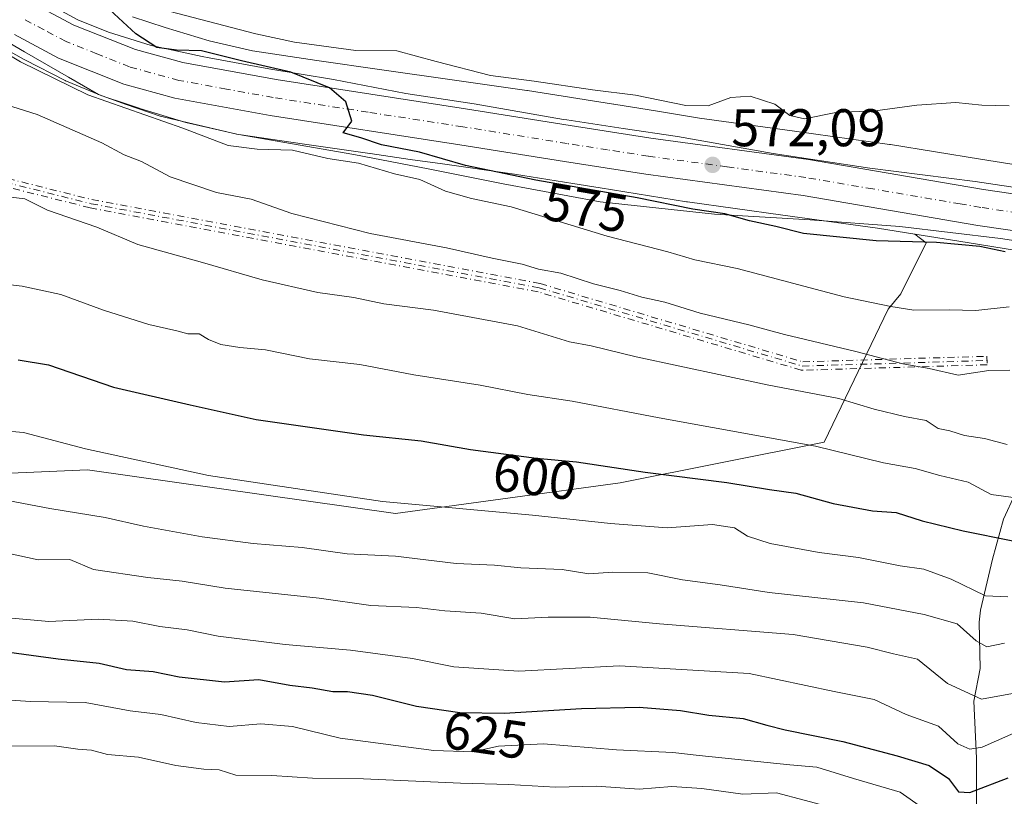
# Model space of a CAD drawing. Units: metres. Extents: x 651845 to 655954, y 4727784 to 4730176.
# Drawn here: x 652853 to 653039, y 4729820 to 4729967 of the extents above; entities that cross this region are included whole.
import ezdxf
from ezdxf.enums import TextEntityAlignment as Align

# ---------------------------------------------------------------- set-up
doc = ezdxf.new("R2010")
doc.units = ezdxf.units.M
doc.header["$MEASUREMENT"] = 0
doc.linetypes.add('DGN Style 4', pattern=[2.6384748266838614, 1.318413404963828, -0.6592067024819142, 0.001648016756204785, -0.6592067024819142])
for name, color, linetype, lineweight in [('Arbolado forestal CxS', 92, 'Continuous', 0), ('Camino eje', 30, 'DGN Style 4', 13), ('Carretera de calzada única Cxs', 7, 'Continuous', 13), ('Carretera de calzada única eje', 7, 'DGN Style 4', 0), ('Corriente natural lineal', 142, 'Continuous', 13), ('Curva de nivel maestra', 30, 'Continuous', 30), ('Curva de nivel normal', 30, 'Continuous', 0), ('Espacio natural protegido', 121, 'Continuous', 13), ('Espacio natural protegido CxS', 121, 'Continuous', 0), ('Matorral CxS', 135, 'Continuous', 0), ('Núcleo urbano CxS', 7, 'Continuous', 0), ('Punto de cota en terreno', 7, 'Continuous', 0), ('Rótulo de curva de nivel directora', 7, 'Continuous', 0), ('Rótulo de punto de cota en terreno', 7, 'Continuous', 0)]:
    doc.layers.add(name, color=color, linetype=linetype, lineweight=lineweight)
doc.styles.add('Style-Arial', font='txt')

# ---------------------------------------------------------------- blocks, each defined once
blk = doc.blocks.new('*U5')
at = {"layer": 'Matorral CxS', "color": 135, "linetype": 'Continuous', "lineweight": 0}
blk.add_polyline3d([(652841.2931000004, 4729880.6437, 607.1747999999934), (652866.0453000005, 4729881.6775, 605.5415000000066), (652924.2472999999, 4729873.441099999, 604.7700000000041), (652966.6847000001, 4729879.230699999, 600.4959999999992), (653005.2651000004, 4729886.949300001, 593.1875), (653017.3554999996, 4729912.058900001, 578.908500000005), (653019.7324999999, 4729914.932700001, 577.8127999999997), (653024.5547000002, 4729924.581499999, 573.3944000000047), (653022.3702999996, 4729926.221100001, 572.5999000000012), (653032.2739000004, 4729924.6327, 573.1690999999992), (653032.2811000004, 4729924.6315, 573.1695999999939), (653049.3761, 4729921.905300001, 572.8154000000068)], dxfattribs=at)
blk = doc.blocks.new('5PATER')
at = {"layer": 'Punto de cota en terreno', "linetype": 'Continuous', "lineweight": 0}
h = blk.add_hatch(color=51, dxfattribs=at)
edge = h.paths.add_edge_path()
edge.add_ellipse((0, 0), major_axis=(-0.1095731443231308, -0.1110710700762829), ratio=0.9994222409660322, start_angle=0, end_angle=360)

msp = doc.modelspace()

# ---------------------------------------------------------------- linework, layer by layer
at = {"layer": 'Arbolado forestal CxS', "color": 92, "linetype": 'Continuous', "lineweight": 0}
for points in [[(653051.8416999998, 4729937.7141, 571.9584999999934), (653034.8047000002, 4729940.4309, 571.8864999999934), (653017.7642999999, 4729943.1645, 571.3919000000024), (653017.6029000003, 4729943.1887, 571.3760000000038), (652999.6481, 4729945.694700001, 570.1995000000024), (652999.6393999998, 4729945.695900001, 570.1996000000072), (652981.7143999999, 4729948.1777, 569.5427999999956), (652973.7808999997, 4729949.458500001, 569.819399999993), (652965.4751000004, 4729950.7993, 569.7329000000027), (652965.4499000004, 4729950.803300001, 569.7320999999939), (652949.1699000001, 4729953.378500001, 569.9771999999939), (652949.0510999998, 4729953.396299999, 569.9801000000007), (652935.3739, 4729955.349500001, 570.4183000000048), (652935.3706999999, 4729955.3499, 570.4186000000045), (652921.6838999996, 4729957.298699999, 571.1027999999933), (652909.3453000003, 4729959.0845, 570.993100000007), (652897.2424999997, 4729960.8771, 571.2532999999967), (652888.9912999999, 4729962.7477, 570.4275000000052), (652880.7109000003, 4729965.288699999, 570.0703999999969), (652874.5475000005, 4729967.315099999, 571.4922999999981)], [(652874.5475000005, 4729967.315099999, 571.4922999999981), (652880.7109000003, 4729965.288699999, 570.0703999999969), (652888.9912999999, 4729962.7477, 570.4275000000052), (652897.2424999997, 4729960.8771, 571.2532999999967), (652909.3453000003, 4729959.0845, 570.993100000007), (652921.6838999996, 4729957.298699999, 571.1027999999933), (652935.3706999999, 4729955.3499, 570.4186000000045), (652935.3739, 4729955.349500001, 570.4183000000048), (652949.0510999998, 4729953.396299999, 569.9801000000007), (652949.1699000001, 4729953.378500001, 569.9771999999939), (652965.4499000004, 4729950.803300001, 569.7320999999939), (652965.4751000004, 4729950.7993, 569.7329000000027), (652973.7808999997, 4729949.458500001, 569.819399999993), (652981.7143999999, 4729948.1777, 569.5427999999956), (652999.6393999998, 4729945.695900001, 570.1996000000072), (652999.6481, 4729945.694700001, 570.1995000000024), (653017.6029000003, 4729943.1887, 571.3760000000038), (653017.7642999999, 4729943.1645, 571.3919000000024), (653034.8047000002, 4729940.4309, 571.8864999999934), (653051.8416999998, 4729937.7141, 571.9584999999934)], [(652846.6015, 4729963.407500001, 579.3579999999929), (652853.9345000006, 4729959.3005, 579.5470999999961), (652854.2068999996, 4729959.1547, 579.5243000000046), (652861.7818999998, 4729955.288699999, 578.9005999999936), (652861.8803000003, 4729955.2393, 578.8853999999993), (652862.3573000003, 4729955.0233, 578.7955999999976), (652862.3810999999, 4729955.013499999, 578.790399999998), (652868.7380999997, 4729952.404300001, 578.2510000000038), (652869.2040999997, 4729952.229900001, 578.2853999999934), (652869.2768999999, 4729952.205499999, 578.2885999999999), (652872.7587000001, 4729951.060900001, 578.3635000000068), (652875.7890999997, 4729950.0645, 578.3497999999963), (652875.9408999998, 4729950.0163, 578.3411000000051), (652884.5839000001, 4729947.3641, 577.4024999999965), (652884.8601000002, 4729947.2849, 577.4104999999981), (652885.1617000002, 4729947.210300001, 577.4094000000041), (652894.0006999997, 4729945.206300001, 577.2404999999999), (652894.2089000001, 4729945.161900001, 577.2376999999979), (652894.5975000003, 4729945.094500001, 577.2243000000017), (652907.0135000005, 4729943.2555, 576.5743999999977), (652907.0396999996, 4729943.251700001, 576.570000000007), (652919.4007000001, 4729941.4625, 576.1141999999963), (652919.4190999996, 4729941.459899999, 576.1152000000002), (652927.0261000004, 4729940.376900001, 575.925700000007), (652933.1133000003, 4729939.5101, 575.1450000000041), (652946.7292999999, 4729937.5659, 573.3870000000024), (652957.7518999996, 4729935.8223, 573.485400000005), (652962.9373000005, 4729935.0021, 573.3858999999939), (652979.2527000001, 4729932.368100001, 572.924199999994), (652979.4307000004, 4729932.3413, 572.9340999999986), (652997.4402999999, 4729929.847899999, 572.7041000000027), (653015.3103, 4729927.353700001, 572.480899999995), (653022.3702999996, 4729926.221100001, 572.5999000000012), (653024.5547000002, 4729924.581499999, 573.3944000000047), (653019.7324999999, 4729914.932700001, 577.8127999999997), (653017.3554999996, 4729912.058900001, 578.908500000005), (653005.2651000004, 4729886.949300001, 593.1875), (652966.6847000001, 4729879.230699999, 600.4959999999992), (652924.2472999999, 4729873.441099999, 604.7700000000041), (652866.0453000005, 4729881.6775, 605.5415000000066), (652841.2931000004, 4729880.6437, 607.1747999999934)], [(652846.6015, 4729963.407500001, 579.3579999999929), (652853.9345000006, 4729959.3005, 579.5470999999961), (652854.2068999996, 4729959.1547, 579.5243000000046), (652861.7818999998, 4729955.288699999, 578.9005999999936), (652861.8803000003, 4729955.2393, 578.8853999999993), (652862.3573000003, 4729955.0233, 578.7955999999976), (652862.3810999999, 4729955.013499999, 578.790399999998), (652868.7380999997, 4729952.404300001, 578.2510000000038), (652869.2040999997, 4729952.229900001, 578.2853999999934), (652869.2768999999, 4729952.205499999, 578.2885999999999), (652872.7587000001, 4729951.060900001, 578.3635000000068), (652875.7890999997, 4729950.0645, 578.3497999999963), (652875.9408999998, 4729950.0163, 578.3411000000051), (652884.5839000001, 4729947.3641, 577.4024999999965), (652884.8601000002, 4729947.2849, 577.4104999999981), (652885.1617000002, 4729947.210300001, 577.4094000000041), (652894.0006999997, 4729945.206300001, 577.2404999999999), (652894.2089000001, 4729945.161900001, 577.2376999999979), (652894.5975000003, 4729945.094500001, 577.2243000000017), (652907.0135000005, 4729943.2555, 576.5743999999977), (652907.0396999996, 4729943.251700001, 576.570000000007), (652919.4007000001, 4729941.4625, 576.1141999999963), (652919.4190999996, 4729941.459899999, 576.1152000000002), (652927.0261000004, 4729940.376900001, 575.925700000007), (652933.1133000003, 4729939.5101, 575.1450000000041), (652946.7292999999, 4729937.5659, 573.3870000000024), (652957.7518999996, 4729935.8223, 573.485400000005), (652962.9373000005, 4729935.0021, 573.3858999999939), (652979.2527000001, 4729932.368100001, 572.924199999994), (652979.4307000004, 4729932.3413, 572.9340999999986), (652997.4402999999, 4729929.847899999, 572.7041000000027), (653015.3103, 4729927.353700001, 572.480899999995), (653022.3702999996, 4729926.221100001, 572.5999000000012)], [(653022.3702999996, 4729926.221100001, 572.5999000000012), (653024.5547000002, 4729924.581499999, 573.3944000000047), (653019.7324999999, 4729914.932700001, 577.8127999999997), (653017.3554999996, 4729912.058900001, 578.908500000005), (653005.2651000004, 4729886.949300001, 593.1875), (652966.6847000001, 4729879.230699999, 600.4959999999992), (652924.2472999999, 4729873.441099999, 604.7700000000041), (652866.0453000005, 4729881.6775, 605.5415000000066), (652841.2931000004, 4729880.6437, 607.1747999999934), (652812.2368999999, 4729870.6491, 614.7100000000064), (652755.4151, 4729849.411699999, 630.0573000000004), (652735.8428999997, 4729842.111099999, 636.1177000000025), (652723.1328999996, 4729842.541099999, 637.2764000000025), (652719.7757000001, 4729841.600099999, 638.1312999999936), (652721.7045, 4729828.0913, 644.5325000000012), (652700.4851000002, 4729817.477499999, 651.9937999999966), (652693.1419000003, 4729811.5759, 655.380799999999), (652691.3997, 4729801.3869, 660.3977000000014), (652695.2906999999, 4729796.369100001, 662.6633000000002), (652701.4336999999, 4729792.598099999, 664.527700000006)]]:
    msp.add_polyline3d(points, dxfattribs=at)
at = {"layer": 'Camino eje', "color": 30, "linetype": 'DGN Style 4', "lineweight": 13}
for points in [[(652621.0606000006, 4730117.035300001, 608.449299999993), (652624.3448999999, 4730098.1511, 611.6119000000035), (652641.2783000004, 4730073.8093, 608.624299999996), (652681.4949000003, 4730048.409299999, 609.1554000000033), (652719.5950999996, 4730025.1259, 604.1769999999962), (652751.3450999996, 4730002.900900001, 601.7079999999987), (652775.6869000001, 4729972.209100001, 593.4964000000036), (652794.7368999999, 4729949.984099999, 609.2109999999957), (652866.7037000004, 4729931.9923, 596.3233999999939), (652951.3705000002, 4729916.1173, 591.3742000000057), (653001.1123000003, 4729901.3007, 599.2513999999937), (653036.0373000001, 4729902.359099999, 591.1012999999948)], [(652621.8695, 4730117.053300001, 607.9809999999999), (652625.1026999997, 4730098.4627, 611.1076999999932), (652641.8425000003, 4730074.3992, 608.4657000000007), (652681.9171000002, 4730049.0889, 609.247199999998), (652720.0122999996, 4730025.808599999, 603.8660999999993), (652720.0290999999, 4730025.798000001, 603.8625000000029), (652720.0538999997, 4730025.781300001, 603.8573999999935), (652751.8038999997, 4730003.556299999, 601.824299999993), (652751.8936000001, 4730003.483300001, 601.7652999999991), (652751.9719000002, 4730003.3981, 601.7038999999932), (652776.3042000001, 4729972.7182, 592.6475999999967), (652795.1782999998, 4729950.6984, 609.7422999999981), (652866.8745999997, 4729932.7742, 595.8162000000011), (652951.5179000003, 4729916.9036, 590.9300999999978), (652951.5872, 4729916.887399999, 590.9070000000065), (652951.5988999996, 4729916.884099999, 590.9033000000054)], [(652951.5988999996, 4729916.884099999, 590.9033000000054), (653001.2170000002, 4729902.1043, 598.6198000000004), (653036.0131000001, 4729903.1588, 591.0157999999938), (653036.0614999998, 4729901.5595, 591.4976000000024), (653001.1365, 4729900.5011, 599.8818000000028), (653001.0088999998, 4729900.5075, 599.8965999999928), (653000.8838999998, 4729900.534, 599.8941000000051), (652951.1821, 4729915.3387, 591.936799999996), (652866.5563000003, 4729931.206, 597.3285999999935), (652866.5257000001, 4729931.212400001, 597.3433999999979), (652866.5097000003, 4729931.216200001, 597.3506000000052), (652794.5428999999, 4729949.208000001, 608.6753000000026), (652794.4820999998, 4729949.2258, 608.6941999999982), (652794.4079, 4729949.254899999, 608.722099999999), (652794.3369000005, 4729949.291300001, 608.7540000000008), (652794.2698999997, 4729949.334600001, 608.7897999999988), (652794.2076000003, 4729949.384299999, 608.8286999999982), (652794.1505000005, 4729949.439999999, 608.8705000000045), (652794.1294999998, 4729949.463500001, 608.8877000000066), (652775.0795, 4729971.6885, 594.874800000005), (652775.0601000005, 4729971.711999999, 594.806700000001), (652750.7907999996, 4730002.3124, 601.8230999999942), (652719.1567000002, 4730024.456300001, 604.5252000000038), (652681.0778000001, 4730047.726700001, 609.0604000000021)], [(652795.1782999998, 4729950.6984, 609.7422999999981), (652866.8745999997, 4729932.7742, 595.8162000000011), (652951.5179000003, 4729916.9036, 590.9300999999978), (652951.5872, 4729916.887399999, 590.9070000000065), (652951.5988999996, 4729916.884099999, 590.9033000000054), (653001.2170000002, 4729902.1043, 598.6198000000004), (653036.0131000001, 4729903.1588, 591.0157999999938), (653036.0614999998, 4729901.5595, 591.4976000000024), (653001.1365, 4729900.5011, 599.8818000000028), (653001.0088999998, 4729900.5075, 599.8965999999928), (653000.8838999998, 4729900.534, 599.8941000000051), (652951.1821, 4729915.3387, 591.936799999996), (652866.5563000003, 4729931.206, 597.3285999999935), (652866.5257000001, 4729931.212400001, 597.3433999999979), (652866.5097000003, 4729931.216200001, 597.3506000000052), (652794.5428999999, 4729949.208000001, 608.6753000000026)]]:
    msp.add_polyline3d(points, dxfattribs=at)
at = {"layer": 'Carretera de calzada única Cxs', "color": 7, "linetype": 'Continuous', "lineweight": 13}
for points in [[(652842.1101000002, 4729978.2601, 578.4195000000036), (652855.6201, 4729969.9101, 578.167300000001), (652863.4301000005, 4729965.7601, 578.9900999999954), (652875.0800999999, 4729961.120100001, 576.781099999993), (652884.0401, 4729958.6601, 576.4199999999983), (652901.7001, 4729955.440099999, 575.3724999999977), (652937.4801000003, 4729949.940099999, 574.886400000003), (652957.2200999996, 4729946.7601, 573.3176999999996), (652972.5201000003, 4729944.380100001, 573.7531000000017), (653002.3000999996, 4729940.340100001, 572.6202000000048), (653027.6501000002, 4729936.0101, 573.9131000000052), (653035.4001000002, 4729934.690099999, 573.4100999999937), (653065.5601000005, 4729930.290100001, 573.4082999999955), (653068.6801000005, 4729929.840100001, 574.2599000000046), (653078.9001000002, 4729928.360099999, 574.9983999999968), (653108.6201, 4729924.020099999, 574.6178000000073), (653128.1001000004, 4729920.9301, 572.5690000000031), (653152.8101000005, 4729918.530099999, 571.2243000000017), (653184.4801000003, 4729917.270099999, 572.2854999999981)], [(652842.1101000002, 4729978.2601, 578.4195000000036), (652855.6201, 4729969.9101, 578.167300000001), (652863.4301000005, 4729965.7601, 578.9900999999954), (652875.0800999999, 4729961.120100001, 576.781099999993), (652884.0401, 4729958.6601, 576.4199999999983), (652901.7001, 4729955.440099999, 575.3724999999977), (652937.4801000003, 4729949.940099999, 574.886400000003), (652957.2200999996, 4729946.7601, 573.3176999999996), (652972.5201000003, 4729944.380100001, 573.7531000000017), (653002.3000999996, 4729940.340100001, 572.6202000000048), (653027.6501000002, 4729936.0101, 573.9131000000052), (653035.4001000002, 4729934.690099999, 573.4100999999937), (653065.5601000005, 4729930.290100001, 573.4082999999955), (653068.6801000005, 4729929.840100001, 574.2599000000046), (653078.9001000002, 4729928.360099999, 574.9983999999968), (653108.6201, 4729924.020099999, 574.6178000000073), (653128.1001000004, 4729920.9301, 572.5690000000031), (653152.8101000005, 4729918.530099999, 571.2243000000017), (653184.4801000003, 4729917.270099999, 572.2854999999981)], [(653184.3101000005, 4729910.4001, 572.3175999999949), (653152.3400999998, 4729911.670100001, 571.0651000000071), (653127.2301000003, 4729914.110099999, 571.2418000000034), (653107.5800999999, 4729917.2301, 572.3139999999985), (653077.9101, 4729921.5601, 573.936400000006), (653034.3300999999, 4729927.9001, 577.2084000000032), (653001.2600999996, 4729933.550100001, 572.4363000000012), (652971.5301000001, 4729937.590100001, 573.142200000002), (652956.1501000002, 4729939.970100001, 573.1742999999988), (652936.4101, 4729943.1501, 573.9431000000042), (652900.5601000005, 4729948.6601, 576.2939000000042), (652882.5100999996, 4729951.950099999, 577.8369999999995), (652872.8901000004, 4729954.590100001, 578.2161000000051), (652860.5401, 4729959.520099999, 579.7642000000051), (652852.2001, 4729963.950099999, 580.7301000000007)], [(653184.3101000005, 4729910.4001, 572.3175999999949), (653152.3400999998, 4729911.670100001, 571.0651000000071), (653127.2301000003, 4729914.110099999, 571.2418000000034), (653107.5800999999, 4729917.2301, 572.3139999999985), (653077.9101, 4729921.5601, 573.936400000006), (653034.3300999999, 4729927.9001, 577.2084000000032), (653001.2600999996, 4729933.550100001, 572.4363000000012), (652971.5301000001, 4729937.590100001, 573.142200000002), (652956.1501000002, 4729939.970100001, 573.1742999999988), (652936.4101, 4729943.1501, 573.9431000000042), (652900.5601000005, 4729948.6601, 576.2939000000042), (652882.5100999996, 4729951.950099999, 577.8369999999995), (652872.8901000004, 4729954.590100001, 578.2161000000051), (652860.5401, 4729959.520099999, 579.7642000000051), (652852.2001, 4729963.950099999, 580.7301000000007)]]:
    msp.add_polyline3d(points, dxfattribs=at)
at = {"layer": 'Carretera de calzada única eje', "color": 7, "linetype": 'DGN Style 4', "lineweight": 0}
msp.add_polyline3d([(653049.9401000004, 4729929.090100001, 572.6346999999951), (653034.8601000002, 4729931.290100001, 573.3852999999945), (653030.9901000002, 4729931.950099999, 572.8732000000019), (653014.4501, 4729934.780099999, 572.6634999999952), (653001.7801000001, 4729936.940099999, 572.0583000000044), (652986.8901000004, 4729938.960100001, 572.8160999999964), (652972.0201000003, 4729940.9801, 572.585699999996), (652964.3300999999, 4729942.170100001, 572.4023000000016), (652956.6801000005, 4729943.360099999, 572.6775999999954), (652936.9501, 4729946.540100001, 573.6790999999939), (652919.0601000005, 4729949.290100001, 574.7633999999962), (652901.1300999997, 4729952.050100001, 575.8040999999939), (652892.3000999996, 4729953.6601, 576.2477000000072), (652883.2701000003, 4729955.300100001, 576.8340000000027), (652873.9801000003, 4729957.850099999, 577.296199999997), (652867.8101000005, 4729960.3201, 577.7155000000057), (652861.9801000003, 4729962.640100001, 578.0488000000041), (652857.8101000005, 4729964.850099999, 578.2624000000069), (652853.9101, 4729966.9301, 578.4823999999935)], dxfattribs=at)
at = {"layer": 'Corriente natural lineal', "color": 142, "linetype": 'Continuous', "lineweight": 13}
msp.add_polyline3d([(653034.0701000001, 4729807.440099999, 630.9419999999955), (653034.0201000003, 4729827.220100001, 620.0889000000025), (653033.5401, 4729837.950099999, 614.1503999999986), (653034.7200999996, 4729844.110099999, 611.2249000000012), (653034.5401, 4729852.920100001, 607.3977000000014), (653034.7901, 4729855.190099999, 606.1122000000032), (653037.0401, 4729864.8201, 600.9459000000061), (653039.1801000005, 4729872.350099999, 596.4231), (653041.3501000004, 4729877.130100001, 593.1958000000013), (653050.6001000004, 4729893.040100001, 585.0807999999961), (653058.2200999996, 4729905.6801, 579.042300000001), (653062.0601000005, 4729911.600099999, 576.7397999999957), (653065.7701000003, 4729918.110099999, 573.0699000000022), (653066.9501, 4729921.0701, 572.3022999999957)], dxfattribs=at)
at = {"layer": 'Curva de nivel maestra', "color": 30, "linetype": 'Continuous', "lineweight": 30, "flags": 128}
for points, elevation in [([(653039.4800000006, 4729922.9101), (653034.6500000004, 4729923.9101), (653026.5, 4729924.6801), (653015.0999999996, 4729924.9901), (653001.3700000001, 4729926.380100001), (652996.1200000001, 4729927.670100001), (652991.1200000001, 4729928.780099999), (652986.4600000001, 4729930.050100001), (652980.4100000003, 4729930.940099999), (652969.9199999999, 4729933.130100001), (652950.7400000002, 4729936.420100001), (652937.4600000001, 4729939.2401), (652928.7699999996, 4729941.720100001), (652921.5999999996, 4729943.140100001), (652917.7100000001, 4729944.450099999), (652914.3600000005, 4729945.380100001), (652915.9699999997, 4729947.590100001), (652914.8399999999, 4729951.2401), (652911.7800000003, 4729953.920100001), (652904.4400000004, 4729956.860099999), (652895.1500000004, 4729958.970100001), (652887.5800000001, 4729960.860099999), (652882.8499999996, 4729961.030099999), (652879.1600000003, 4729961.5101), (652875.1799999997, 4729964.090100001), (652867, 4729971.7401)], 575), ([(652852.9100000003, 4729902.5101), (652858.6699999999, 4729901.540100001), (652870.9400000004, 4729897.3201), (652885.4100000003, 4729893.9801), (652897.8899999997, 4729891.200099999), (652918.2199999997, 4729888.3101), (652929.1100000005, 4729887.170100001), (652938.4299999997, 4729885.5601), (652950.8600000005, 4729883.920100001), (652958.4500000002, 4729883.200099999), (652971.4199999999, 4729881.2301), (652986.8700000001, 4729879.300100001), (652994.9000000004, 4729877.9801), (652999.8899999997, 4729877.280099999), (653006.9400000004, 4729875.3201), (653014.3899999997, 4729873.9101), (653018.8600000005, 4729873.600099999), (653023.7999999998, 4729872.0601), (653031.5499999998, 4729870.140100001), (653040.9000000004, 4729868.280099999)], 600), ([(652848.8099999997, 4729847.5101), (652860.5099999999, 4729845.940099999), (652868.25, 4729845.130100001), (652873.4000000004, 4729843.950099999), (652878.4199999999, 4729843.600099999), (652883.3700000001, 4729842.550100001), (652891.9000000004, 4729841.640100001), (652898.4299999997, 4729842.0701), (652904.2800000003, 4729840.9901), (652908.4600000001, 4729840.4801), (652912.3700000001, 4729839.7601), (652915.1699999999, 4729839.770099999), (652919.9000000004, 4729839.090100001), (652928.2000000002, 4729837.020099999), (652936.3799999999, 4729835.8201), (652944.79, 4729835.690099999), (652959.4100000003, 4729836.600099999), (652970.2800000003, 4729836.800100001), (652978.0800000001, 4729836.1801), (652983.4299999997, 4729835.340100001), (652989.9699999997, 4729834.700099999), (652994.4199999999, 4729833.4101), (652997.9100000003, 4729832.530099999), (653008.79, 4729830.3201), (653019.04, 4729827.600099999), (653025.0999999996, 4729825.8301), (653028.7699999996, 4729823.360099999), (653030.6600000003, 4729820.840100001), (653032.7800000003, 4729820.700099999), (653040.0199999996, 4729823.4801)], 625)]:
    msp.add_lwpolyline(points, dxfattribs=dict(at, elevation=elevation))
at = {"layer": 'Curva de nivel normal', "color": 30, "linetype": 'Continuous', "lineweight": 0, "flags": 128}
for points, elevation in [([(652879.9500000002, 4729968.7601), (652897.8399999999, 4729964.0801), (652905.1200000001, 4729962.550100001), (652916.7300000006, 4729960.920100001), (652924.5199999996, 4729960.880100001), (652931.9199999999, 4729958.840100001), (652942.1900000004, 4729956.220100001), (652950.4600000001, 4729955.1801), (652961.4699999997, 4729953.5101), (652969.5999999996, 4729952.4801), (652979.0800000001, 4729950.5601), (652983.3300000001, 4729950.4901), (652987.5999999996, 4729952.0701), (652991.29, 4729952.3301), (652995.9600000001, 4729950.8101), (652998.75, 4729948.670100001), (653001.5300000003, 4729948.0101), (653007.4299999997, 4729949.220100001), (653014.8700000001, 4729949.5701), (653022.7999999998, 4729950.640100001), (653030.1299999999, 4729951.110099999), (653035.04, 4729950.620100001), (653040.2199999997, 4729950.4901)], 570), ([(652845.2599999999, 4729963.630100001), (652853.3799999999, 4729958.780099999), (652866.0899999999, 4729952.550100001), (652884.04, 4729946.2501), (652892.6100000005, 4729943.0101), (652898.0800000001, 4729942.280099999), (652904.7699999996, 4729942.100099999), (652911.4199999999, 4729940.5601), (652917.2699999996, 4729939.670100001), (652924.0700000003, 4729937.640100001), (652928.8399999999, 4729936.5801), (652933.7000000002, 4729934.360099999), (652938.5999999996, 4729932.9901), (652946.0700000003, 4729931.4001), (652964.2599999999, 4729925.850099999), (652975.7400000002, 4729922.9001), (652980.79, 4729921.4001), (652988.79, 4729919.770099999), (653009.0300000003, 4729914.360099999), (653017.8399999999, 4729912.550100001), (653022.1799999997, 4729911.9001), (653028.8899999997, 4729911.940099999), (653033.9100000003, 4729911.800100001), (653040.2100000001, 4729912.470100001)], 580), ([(652842.6699999999, 4729953.200099999), (652856.5300000003, 4729948.840100001), (652868.7599999999, 4729943.4801), (652872.9299999997, 4729941.2501), (652876.2400000002, 4729939.970100001), (652881.6500000004, 4729937.050100001), (652890.3899999997, 4729934.130100001), (652896.9500000002, 4729932.880100001), (652904.6200000001, 4729930.1601), (652919.4199999999, 4729926.350099999), (652933.8499999996, 4729923.630100001), (652942.5199999996, 4729921.670100001), (652948.1600000003, 4729920.5701), (652951.29, 4729919.600099999), (652955.4900000002, 4729918.890100001), (652961.6699999999, 4729916.8301), (652966.6699999999, 4729915.590100001), (652970.79, 4729914.3301), (652975.1399999997, 4729913.4001), (652981.8099999997, 4729911.300100001), (652991.04, 4729909.110099999), (652997.7599999999, 4729907.2601), (653011.2100000001, 4729904.050100001), (653020.1399999997, 4729901.720100001), (653025.1100000005, 4729900.860099999), (653030.6100000005, 4729899.600099999), (653036.3499999996, 4729900.460100001), (653040.3600000005, 4729900.5101)], 585), ([(652848.2999999998, 4729933.610099999), (652854.1799999997, 4729932.9001), (652858.4800000006, 4729930.790100001), (652867.7999999998, 4729927.540100001), (652875.5599999997, 4729924.300100001), (652887.75, 4729920.870100001), (652899.0099999999, 4729917.600099999), (652909.5599999997, 4729915.220100001), (652916.3700000001, 4729914.270099999), (652922.0199999996, 4729913.0701), (652931.4299999997, 4729911.870100001), (652947.2800000003, 4729908.9301), (652957.1500000004, 4729905.880100001), (652961.2400000002, 4729905.110099999), (652969.75, 4729903.030099999), (652994.5, 4729897.7301), (653008.0300000003, 4729895.200099999), (653014.7000000002, 4729893.1801), (653020.4600000001, 4729891.7601), (653024.54, 4729890.9901), (653026.7800000003, 4729889.5001), (653028.9800000006, 4729889.030099999), (653031.7999999998, 4729888.1801), (653035.5599999997, 4729887.620100001), (653039.8499999996, 4729886.5001)], 590), ([(652845.29, 4729917.360099999), (652853.7000000002, 4729916.4301), (652861, 4729914.8301), (652869.0499999998, 4729911.850099999), (652877.6399999997, 4729909.140100001), (652882.8899999997, 4729907.960100001), (652884.9800000006, 4729907.380100001), (652887.1500000004, 4729907.380100001), (652888.9100000003, 4729906.3201), (652891.25, 4729905.4001), (652894.8200000003, 4729904.790100001), (652899.6500000004, 4729904.340100001), (652908.0099999999, 4729902.6801), (652917.4900000002, 4729901.620100001), (652927.6799999997, 4729899.630100001), (652940.25, 4729897.710100001), (652949.2199999997, 4729895.950099999), (652957.6100000005, 4729894.6801), (652974.0700000003, 4729891.530099999), (653003.6200000001, 4729886.1601), (653016.4600000001, 4729883.0101), (653022.4600000001, 4729881.960100001), (653027.1299999999, 4729880.630100001), (653032.4699999997, 4729879.3301), (653036.7999999998, 4729877.050100001), (653041.4699999997, 4729876.390100001)], 595), ([(652848.79, 4729889.1601), (652853.9199999999, 4729888.7601), (652865.6500000004, 4729885.640100001), (652888.9199999999, 4729880.600099999), (652921.7599999999, 4729875.720100001), (652950.1200000001, 4729873.140100001), (652964.8499999996, 4729871.5701), (652975.5999999996, 4729870.710100001), (652984.1299999999, 4729871.380100001), (652988.3200000003, 4729870.720100001), (652990.7599999999, 4729869.1601), (652995.0199999996, 4729867.7501), (653004.3300000001, 4729866.0701), (653011.75, 4729865.1501), (653019.6100000005, 4729863.520099999), (653024.0700000003, 4729862.890100001), (653029.29, 4729861.050100001), (653035.7699999996, 4729857.880100001), (653039.9699999997, 4729857.690099999)], 605), ([(653039.3600000005, 4729848.920100001), (653035.9800000006, 4729848.2401), (653034, 4729849.390100001), (653030.4000000004, 4729852.600099999), (653024.1299999999, 4729854.3301), (653012.6799999997, 4729856.5801), (652994.8300000001, 4729858.4901), (652985.5800000001, 4729859.9801), (652978.4900000002, 4729860.890100001), (652971.9100000003, 4729862.190099999), (652965.3399999999, 4729862.3201), (652960.7800000003, 4729862.0001), (652955.7599999999, 4729862.860099999), (652947.9000000004, 4729863.170100001), (652942.9299999997, 4729863.690099999), (652935.6799999997, 4729864.0001), (652924.25, 4729865.380100001), (652915.0999999996, 4729865.840100001), (652906.5800000001, 4729866.9801), (652897.3399999999, 4729867.7401), (652887.6900000004, 4729869.040100001), (652876.6100000005, 4729871.040100001), (652869.3600000005, 4729872.6801), (652858.8799999999, 4729874.360099999), (652851.3099999997, 4729875.840100001)], 610), ([(652850.6600000003, 4729866.0101), (652856.7300000006, 4729864.6601), (652862.6600000003, 4729864.720100001), (652867.1799999997, 4729862.8201), (652877.4600000001, 4729861.350099999), (652883.8899999997, 4729860.670100001), (652892.0599999997, 4729859.3201), (652909.79, 4729857.420100001), (652919.5599999997, 4729856.040100001), (652928.1900000004, 4729855.640100001), (652933.5599999997, 4729855.050100001), (652940.4600000001, 4729854.590100001), (652946.79, 4729853.540100001), (652953.1200000001, 4729853.860099999), (652961.04, 4729853.840100001), (652974.1299999999, 4729852.600099999), (652999.3799999999, 4729850.5701), (653013.3600000005, 4729848.1801), (653018.3700000001, 4729846.890100001), (653022.8700000001, 4729845.9301), (653028.5899999999, 4729841.3201), (653035.0199999996, 4729838.370100001), (653040.8700000001, 4729839.4001)], 615), ([(653049.8200000003, 4729835.7501), (653035.0899999999, 4729829.2601), (653032.79, 4729828.870100001), (653030.5499999998, 4729829.870100001), (653026.8700000001, 4729833.2601), (653020.7599999999, 4729835.440099999), (653014.7300000006, 4729838.300100001), (653007.1200000001, 4729839.8101), (652991.0999999996, 4729843.170100001), (652966.5800000001, 4729844.6501), (652947.5700000003, 4729843.640100001), (652935.25, 4729844.440099999), (652927.4400000004, 4729846.020099999), (652915.7599999999, 4729847.620100001), (652903.3899999997, 4729848.6601), (652890.7300000006, 4729850.280099999), (652884.8499999996, 4729851.450099999), (652879.6699999999, 4729852.0701), (652874.5999999996, 4729853.0801), (652868.0300000003, 4729853.460100001), (652858.7400000002, 4729853.0001), (652851.0300000003, 4729853.690099999)], 620), ([(653023.8099999997, 4729817.8101), (653019.6100000005, 4729820.770099999), (653010.8300000001, 4729823.360099999), (653003.8799999999, 4729825.5001), (652998.79, 4729825.9101), (652981.6299999999, 4729827.700099999), (652976.6699999999, 4729828.290100001), (652966, 4729828.790100001), (652952.1900000004, 4729829.870100001), (652943.7300000006, 4729829.470100001), (652938.8600000005, 4729828.370100001), (652931.4600000001, 4729828.620100001), (652913.79, 4729830.9901), (652904.79, 4729833.1501), (652898.79, 4729833.670100001), (652892.79, 4729833.190099999), (652886.5599999997, 4729833.940099999), (652879.8799999999, 4729835.460100001), (652874.0800000001, 4729836.1601), (652865.5599999997, 4729837.710100001), (652855.2000000002, 4729837.870100001), (652845.0899999999, 4729838.590100001)], 630), ([(653017.1799999997, 4729815.120100001), (652996.2599999999, 4729820.6601), (652989.8700000001, 4729820.360099999), (652982.1200000001, 4729821.450099999), (652976.4600000001, 4729821.840100001), (652970.2999999998, 4729821.360099999), (652962.2199999997, 4729821.920100001), (652954.4500000002, 4729821.7301), (652945.6600000003, 4729822.220100001), (652936.5, 4729822.440099999), (652918.2199999997, 4729823.280099999), (652908.5199999996, 4729823.420100001), (652900.8499999996, 4729823.920100001), (652894.0599999997, 4729823.960100001), (652890.9000000004, 4729824.960100001), (652888.0300000003, 4729825.100099999), (652882.7400000002, 4729825.8101), (652875.6699999999, 4729827.4001), (652869.8200000003, 4729827.860099999), (652866.7699999996, 4729828.700099999), (652864.2199999997, 4729828.920100001), (652859.7999999998, 4729829.540100001), (652850.0800000001, 4729829.4801)], 635)]:
    msp.add_lwpolyline(points, dxfattribs=dict(at, elevation=elevation))
at = {"layer": 'Espacio natural protegido', "color": 121, "linetype": 'Continuous', "lineweight": 13, "flags": 128}
for points in [[(652855.6688999998, 4729971.427200001), (652864.1723000006, 4729966.752900002), (652869.9923000009, 4729964.410900001), (652878.0463000016, 4729961.894900002), (652887.7011000017, 4729959.831), (652888.9972000017, 4729959.553900001), (652900.3071999997, 4729957.463800002), (652912.5321000012, 4729955.465800002), (652926.1731000012, 4729952.845799999), (652939.110100002, 4729950.841700003), (652956.0000000001, 4729947.9357), (652956.6200000015, 4729947.841700001), (652967.2750000005, 4729946.232800002), (652977.5610000017, 4729944.679599999), (652995.6169000014, 4729941.457600002), (653013.8809000002, 4729938.691500003), (653033.8228000012, 4729936.162500001), (653054.8268000004, 4729933.014400001)], [(652845.3643000012, 4729965.816099999), (652854.1041999998, 4729960.702099999), (652862.4401000009, 4729955.897100001), (652868.0991000016, 4729952.641200001), (652873.3111000016, 4729950.752200002), (652879.7910000006, 4729948.516200001), (652894.2220000017, 4729945.165200002), (652916.3659, 4729941.311100001), (652930.3839000014, 4729938.584100002), (652944.5848000015, 4729935.762999999), (652962.9218000004, 4729932.375000001), (652984.5397000005, 4729929.987900001), (653002.5797000006, 4729928.939900001), (653019.5457000005, 4729927.697800001), (653038.5577000005, 4729925.4217), (653060.4126000013, 4729922.089700002)]]:
    msp.add_lwpolyline(points, dxfattribs=at)
at = {"layer": 'Espacio natural protegido CxS', "color": 121, "linetype": 'Continuous', "lineweight": 0, "flags": 128}
for points in [[(653054.8267999998, 4729933.014400001), (653033.8228000007, 4729936.162500001), (653013.8808999996, 4729938.691500002), (652995.6169000008, 4729941.4576), (652977.5609999989, 4729944.6796), (652967.2749999999, 4729946.2328), (652956.620000001, 4729947.841700001), (652955.9999999995, 4729947.935699999), (652939.1100999994, 4729950.841700002), (652926.1731000006, 4729952.845799998), (652912.5321000007, 4729955.4658), (652900.307199999, 4729957.463800001), (652888.9972000011, 4729959.553900001), (652887.7011000012, 4729959.830999999), (652878.0462999988, 4729961.894900001), (652869.9923000003, 4729964.410900001), (652864.1723, 4729966.752900001), (652855.6688999992, 4729971.4272)], [(652845.3643000007, 4729965.816099999), (652854.1041999992, 4729960.702099998), (652862.4401000004, 4729955.897099999), (652868.099100001, 4729952.641200001), (652873.3110999989, 4729950.752200001), (652879.7909999999, 4729948.516200001), (652894.2220000012, 4729945.165200002), (652916.3658999993, 4729941.3111), (652930.3839000007, 4729938.584100001), (652944.5848000009, 4729935.763), (652962.9217999997, 4729932.375), (652984.5396999998, 4729929.9879), (653002.5797, 4729928.939900001), (653019.5456999999, 4729927.6978), (653038.5576999999, 4729925.421700001), (653060.4126000007, 4729922.089700001)]]:
    msp.add_lwpolyline(points, dxfattribs=at)
at = {"layer": 'Matorral CxS', "color": 135, "linetype": 'Continuous', "lineweight": 0}
for points in [[(653022.3702999996, 4729926.221100001, 572.5999000000012), (653024.5547000002, 4729924.581499999, 573.3944000000047), (653019.7324999999, 4729914.932700001, 577.8127999999997), (653017.3554999996, 4729912.058900001, 578.908500000005), (653005.2651000004, 4729886.949300001, 593.1875), (652966.6847000001, 4729879.230699999, 600.4959999999992), (652924.2472999999, 4729873.441099999, 604.7700000000041), (652866.0453000005, 4729881.6775, 605.5415000000066), (652841.2931000004, 4729880.6437, 607.1747999999934), (652812.2368999999, 4729870.6491, 614.7100000000064), (652755.4151, 4729849.411699999, 630.0573000000004), (652735.8428999997, 4729842.111099999, 636.1177000000025), (652723.1328999996, 4729842.541099999, 637.2764000000025), (652719.7757000001, 4729841.600099999, 638.1312999999936), (652721.7045, 4729828.0913, 644.5325000000012), (652700.4851000002, 4729817.477499999, 651.9937999999966), (652693.1419000003, 4729811.5759, 655.380799999999), (652691.3997, 4729801.3869, 660.3977000000014), (652695.2906999999, 4729796.369100001, 662.6633000000002), (652701.4336999999, 4729792.598099999, 664.527700000006)], [(653022.3702999996, 4729926.221100001, 572.5999000000012), (653032.2739000004, 4729924.6327, 573.1690999999992), (653032.2811000004, 4729924.6315, 573.1695999999939), (653049.3761, 4729921.905300001, 572.8154000000068), (653049.4848999997, 4729921.888699999, 572.8258999999962), (653068.5925000003, 4729919.110500001, 572.5339999999997), (653087.6514999997, 4729916.342499999, 571.3506999999954), (653102.6482999995, 4729914.083699999, 570.6548999999941), (653117.6457000002, 4729911.816099999, 570.3197999999975), (653133.1705, 4729909.390900001, 570.1913000000059), (653133.3608999997, 4729909.363500001, 570.1980999999942), (653133.5626999997, 4729909.3397, 570.2051000000065), (653149.2956999998, 4729907.6735, 570.505799999999), (653149.6149000004, 4729907.6461, 570.5044999999955), (653149.9199000001, 4729907.632099999, 570.501900000003), (653162.5969000002, 4729907.285900001, 570.1848999999929), (653162.6879000004, 4729907.2839, 570.1910000000062), (653175.1639, 4729907.085100001, 570.4651000000014), (653191.5078999996, 4729906.505700001, 571.0497000000032)]]:
    msp.add_polyline3d(points, dxfattribs=at)
at = {"layer": 'Núcleo urbano CxS', "color": 7, "linetype": 'Continuous', "lineweight": 0}
for points in [[(652874.5475000005, 4729967.315099999, 571.4922999999981), (652880.7109000003, 4729965.288699999, 570.0703999999969), (652888.9912999999, 4729962.7477, 570.4275000000052), (652897.2424999997, 4729960.8771, 571.2532999999967), (652909.3453000003, 4729959.0845, 570.993100000007), (652921.6838999996, 4729957.298699999, 571.1027999999933), (652935.3706999999, 4729955.3499, 570.4186000000045), (652935.3739, 4729955.349500001, 570.4183000000048), (652949.0510999998, 4729953.396299999, 569.9801000000007), (652949.1699000001, 4729953.378500001, 569.9771999999939), (652965.4499000004, 4729950.803300001, 569.7320999999939), (652965.4751000004, 4729950.7993, 569.7329000000027), (652973.7808999997, 4729949.458500001, 569.819399999993), (652981.7143999999, 4729948.1777, 569.5427999999956), (652999.6393999998, 4729945.695900001, 570.1996000000072), (652999.6481, 4729945.694700001, 570.1995000000024), (653017.6029000003, 4729943.1887, 571.3760000000038), (653017.7642999999, 4729943.1645, 571.3919000000024), (653034.8047000002, 4729940.4309, 571.8864999999934), (653051.8416999998, 4729937.7141, 571.9584999999934)], [(652874.5475000005, 4729967.315099999, 571.4922999999981), (652880.7109000003, 4729965.288699999, 570.0703999999969), (652888.9912999999, 4729962.7477, 570.4275000000052), (652897.2424999997, 4729960.8771, 571.2532999999967), (652909.3453000003, 4729959.0845, 570.993100000007), (652921.6838999996, 4729957.298699999, 571.1027999999933), (652935.3706999999, 4729955.3499, 570.4186000000045), (652935.3739, 4729955.349500001, 570.4183000000048), (652949.0510999998, 4729953.396299999, 569.9801000000007), (652949.1699000001, 4729953.378500001, 569.9771999999939), (652965.4499000004, 4729950.803300001, 569.7320999999939), (652965.4751000004, 4729950.7993, 569.7329000000027), (652973.7808999997, 4729949.458500001, 569.819399999993), (652981.7143999999, 4729948.1777, 569.5427999999956), (652999.6393999998, 4729945.695900001, 570.1996000000072), (652999.6481, 4729945.694700001, 570.1995000000024), (653017.6029000003, 4729943.1887, 571.3760000000038), (653017.7642999999, 4729943.1645, 571.3919000000024), (653034.8047000002, 4729940.4309, 571.8864999999934), (653051.8416999998, 4729937.7141, 571.9584999999934)], [(653049.3761, 4729921.905300001, 572.8154000000068), (653032.2811000004, 4729924.6315, 573.1695999999939), (653032.2739000004, 4729924.6327, 573.1690999999992), (653022.3702999996, 4729926.221100001, 572.5999000000012), (653015.3103, 4729927.353700001, 572.480899999995), (652997.4402999999, 4729929.847899999, 572.7041000000027), (652979.4307000004, 4729932.3413, 572.9340999999986), (652979.2527000001, 4729932.368100001, 572.924199999994), (652962.9373000005, 4729935.0021, 573.3858999999939), (652957.7518999996, 4729935.8223, 573.485400000005), (652946.7292999999, 4729937.5659, 573.3870000000024), (652933.1133000003, 4729939.5101, 575.1450000000041), (652927.0261000004, 4729940.376900001, 575.925700000007), (652919.4190999996, 4729941.459899999, 576.1152000000002), (652919.4007000001, 4729941.4625, 576.1141999999963), (652907.0396999996, 4729943.251700001, 576.570000000007), (652907.0135000005, 4729943.2555, 576.5743999999977), (652894.5975000003, 4729945.094500001, 577.2243000000017), (652894.2089000001, 4729945.161900001, 577.2376999999979), (652894.0006999997, 4729945.206300001, 577.2404999999999), (652885.1617000002, 4729947.210300001, 577.4094000000041), (652884.8601000002, 4729947.2849, 577.4104999999981), (652884.5839000001, 4729947.3641, 577.4024999999965), (652875.9408999998, 4729950.0163, 578.3411000000051), (652875.7890999997, 4729950.0645, 578.3497999999963), (652872.7587000001, 4729951.060900001, 578.3635000000068), (652869.2768999999, 4729952.205499999, 578.2885999999999), (652869.2040999997, 4729952.229900001, 578.2853999999934), (652868.7380999997, 4729952.404300001, 578.2510000000038), (652862.3810999999, 4729955.013499999, 578.790399999998), (652862.3573000003, 4729955.0233, 578.7955999999976), (652861.8803000003, 4729955.2393, 578.8853999999993), (652861.7818999998, 4729955.288699999, 578.9005999999936), (652854.2068999996, 4729959.1547, 579.5243000000046), (652853.9345000006, 4729959.3005, 579.5470999999961), (652846.6015, 4729963.407500001, 579.3579999999929)], [(652846.6015, 4729963.407500001, 579.3579999999929), (652853.9345000006, 4729959.3005, 579.5470999999961), (652854.2068999996, 4729959.1547, 579.5243000000046), (652861.7818999998, 4729955.288699999, 578.9005999999936), (652861.8803000003, 4729955.2393, 578.8853999999993), (652862.3573000003, 4729955.0233, 578.7955999999976), (652862.3810999999, 4729955.013499999, 578.790399999998), (652868.7380999997, 4729952.404300001, 578.2510000000038), (652869.2040999997, 4729952.229900001, 578.2853999999934), (652869.2768999999, 4729952.205499999, 578.2885999999999), (652872.7587000001, 4729951.060900001, 578.3635000000068), (652875.7890999997, 4729950.0645, 578.3497999999963), (652875.9408999998, 4729950.0163, 578.3411000000051), (652884.5839000001, 4729947.3641, 577.4024999999965), (652884.8601000002, 4729947.2849, 577.4104999999981), (652885.1617000002, 4729947.210300001, 577.4094000000041), (652894.0006999997, 4729945.206300001, 577.2404999999999), (652894.2089000001, 4729945.161900001, 577.2376999999979), (652894.5975000003, 4729945.094500001, 577.2243000000017), (652907.0135000005, 4729943.2555, 576.5743999999977), (652907.0396999996, 4729943.251700001, 576.570000000007), (652919.4007000001, 4729941.4625, 576.1141999999963), (652919.4190999996, 4729941.459899999, 576.1152000000002), (652927.0261000004, 4729940.376900001, 575.925700000007), (652933.1133000003, 4729939.5101, 575.1450000000041), (652946.7292999999, 4729937.5659, 573.3870000000024), (652957.7518999996, 4729935.8223, 573.485400000005), (652962.9373000005, 4729935.0021, 573.3858999999939), (652979.2527000001, 4729932.368100001, 572.924199999994), (652979.4307000004, 4729932.3413, 572.9340999999986), (652997.4402999999, 4729929.847899999, 572.7041000000027), (653015.3103, 4729927.353700001, 572.480899999995), (653022.3702999996, 4729926.221100001, 572.5999000000012)], [(653022.3702999996, 4729926.221100001, 572.5999000000012), (653032.2739000004, 4729924.6327, 573.1690999999992), (653032.2811000004, 4729924.6315, 573.1695999999939), (653049.3761, 4729921.905300001, 572.8154000000068), (653049.4848999997, 4729921.888699999, 572.8258999999962), (653068.5925000003, 4729919.110500001, 572.5339999999997), (653087.6514999997, 4729916.342499999, 571.3506999999954), (653102.6482999995, 4729914.083699999, 570.6548999999941), (653117.6457000002, 4729911.816099999, 570.3197999999975), (653133.1705, 4729909.390900001, 570.1913000000059), (653133.3608999997, 4729909.363500001, 570.1980999999942), (653133.5626999997, 4729909.3397, 570.2051000000065), (653149.2956999998, 4729907.6735, 570.505799999999), (653149.6149000004, 4729907.6461, 570.5044999999955), (653149.9199000001, 4729907.632099999, 570.501900000003), (653162.5969000002, 4729907.285900001, 570.1848999999929), (653162.6879000004, 4729907.2839, 570.1910000000062), (653175.1639, 4729907.085100001, 570.4651000000014), (653191.5078999996, 4729906.505700001, 571.0497000000032)]]:
    msp.add_polyline3d(points, dxfattribs=at)

# ---------------------------------------------------------------- block references
at = {"layer": 'Matorral CxS', "color": 135, "linetype": 'Continuous', "lineweight": 0}
msp.add_blockref('*U5', (0, 0), dxfattribs=at)
at = {"layer": 'Punto de cota en terreno', "color": 7, "linetype": 'Continuous', "lineweight": 0, "xscale": 10, "yscale": 10, "zscale": 10}
msp.add_blockref('5PATER', (652984.1699999999, 4729939.33, 572.0899999999965), dxfattribs=at)

# ---------------------------------------------------------------- texts
at = {"layer": 'Rótulo de curva de nivel directora', "color": 7, "linetype": 'Continuous', "lineweight": 0, "style": 'Style-Arial'}
for s, rotation, p in [('575', 350.2667852013664, (652960.2041544107, 4729931.221998534)), ('600', 352.483763213827, (652950.6267956449, 4729880.387570393)), ('625', 351.654285882408, (652941.264881449, 4729831.539718492))]:
    msp.add_text(s, height=7.000000000000002, rotation=rotation, dxfattribs=at).set_placement(p, align=Align.MIDDLE_CENTER)
at = {"layer": 'Rótulo de punto de cota en terreno', "color": 7, "linetype": 'Continuous', "lineweight": 0, "style": 'Style-Arial'}
msp.add_text('572,09', height=7.000000000000002, dxfattribs=at).set_placement((652987.6978000002, 4729942.857799999))

doc.saveas('drawing.dxf')
